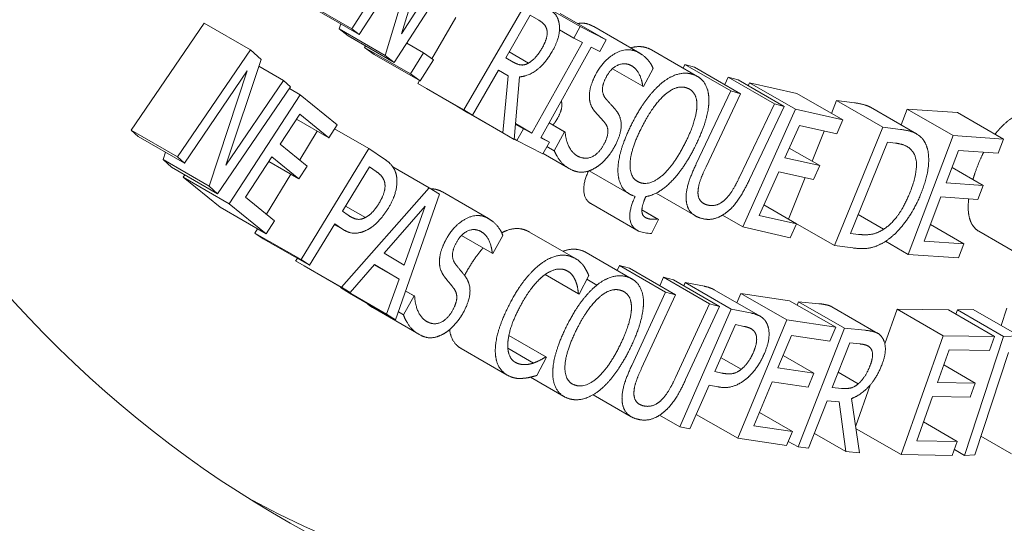
# Paper-space layout 'Layout1' of a CAD drawing. Units: inches. Extents: x -16.9 to -0.5, y -10.8 to -0.5.
# Drawn here: x -3 to -2.8, y -5.7 to -5.6 of the extents above; entities that cross this region are included whole.
import ezdxf

# ---------------------------------------------------------------- set-up
doc = ezdxf.new("R2010")
doc.units = ezdxf.units.IN
doc.header["$MEASUREMENT"] = 0
doc.layers.add('Viewport5ForCustomObjects_0', color=7, linetype='Continuous')
doc.layers.add('Visible Narrow (ANSI)', color=7, linetype='Continuous', lineweight=18)

# ---------------------------------------------------------------- blocks, each defined once
blk = doc.blocks.new('CustomObjectsInViewport5_0')
at = {"layer": 'Visible Narrow (ANSI)'}
for p, q in [((-10001.91113, -10002.37211), (-10001.89489, -10002.34697)), ((-10001.89231, -10002.34902), (-10001.89967, -10002.3733)), ((-10001.89544, -10002.35178), (-10001.90943, -10002.37346)), ((-10001.90339, -10002.37826), (-10001.89544, -10002.35178)), ((-10001.88512, -10002.35474), (-10001.90136, -10002.37988)), ((-10001.89967, -10002.3733), (-10001.88681, -10002.3534)), ((-10001.92173, -10002.36599), (-10001.91113, -10002.37211)), ((-10001.88533, -10002.39083), (-10001.87028, -10002.36488)), ((-10001.86912, -10002.36551), (-10001.85851, -10002.37163)), ((-10001.92004, -10002.36733), (-10001.90943, -10002.37346)), ((-10001.86315, -10002.36858), (-10001.85254, -10002.37471)), ((-10001.96186, -10002.39547), (-10001.94505, -10002.37082)), ((-10001.94505, -10002.37082), (-10001.93445, -10002.37695)), ((-10001.914, -10002.37214), (-10001.91366, -10002.37102)), ((-10001.89265, -10002.37904), (-10001.88714, -10002.36954)), ((-10001.87568, -10002.37879), (-10001.87002, -10002.36903)), ((-10001.87002, -10002.36903), (-10001.86805, -10002.37019)), ((-10001.914, -10002.37214), (-10001.90339, -10002.37826)), ((-10001.91196, -10002.37376), (-10001.914, -10002.37214)), ((-10001.90943, -10002.37346), (-10001.91113, -10002.37211)), ((-10001.86331, -10002.3724), (-10001.86, -10002.37431)), ((-10001.86, -10002.37431), (-10001.85851, -10002.37163)), ((-10001.85851, -10002.37163), (-10001.85254, -10002.37471)), ((-10001.85543, -10002.37164), (-10001.84483, -10002.37777)), ((-10001.91196, -10002.37376), (-10001.90136, -10002.37988)), ((-10001.89847, -10002.37542), (-10001.89459, -10002.37766)), ((-10001.86964, -10002.39617), (-10001.85804, -10002.37532)), ((-10001.85804, -10002.37532), (-10001.86, -10002.37431)), ((-10001.85254, -10002.37471), (-10001.85403, -10002.37738)), ((-10001.95126, -10002.40159), (-10001.93445, -10002.37695)), ((-10001.93445, -10002.37695), (-10001.932, -10002.3792)), ((-10001.90822, -10002.37641), (-10001.90799, -10002.37605)), ((-10001.90822, -10002.37641), (-10001.89761, -10002.38253)), ((-10001.90594, -10002.37802), (-10001.90822, -10002.37641)), ((-10001.89761, -10002.38253), (-10001.89459, -10002.37766)), ((-10001.89459, -10002.37766), (-10001.89232, -10002.37927)), ((-10001.87492, -10002.37747), (-10001.87046, -10002.38004)), ((-10001.85599, -10002.37637), (-10001.8676, -10002.39723)), ((-10001.85403, -10002.37738), (-10001.85599, -10002.37637)), ((-10001.84214, -10002.37699), (-10001.83153, -10002.38311)), ((-10001.932, -10002.3792), (-10001.9401, -10002.40352)), ((-10001.90594, -10002.37802), (-10001.89534, -10002.38414)), ((-10001.90136, -10002.37988), (-10001.90339, -10002.37826)), ((-10001.89232, -10002.37927), (-10001.89534, -10002.38414)), ((-10001.87394, -10002.37981), (-10001.87568, -10002.37879)), ((-10001.93516, -10002.38182), (-10001.94965, -10002.40307)), ((-10001.94393, -10002.40836), (-10001.93516, -10002.38182)), ((-10001.93251, -10002.38071), (-10001.92679, -10002.38401)), ((-10001.89534, -10002.38414), (-10001.89761, -10002.38253)), ((-10001.87736, -10002.38167), (-10001.88335, -10002.39199)), ((-10001.87508, -10002.383), (-10001.87736, -10002.38167)), ((-10001.87736, -10002.38168), (-10001.87508, -10002.383)), ((-10001.85113, -10002.38134), (-10001.84415, -10002.38537)), ((-10001.84175, -10002.38125), (-10001.84399, -10002.38544)), ((-10001.83487, -10002.38119), (-10001.83446, -10002.38033)), ((-10001.83446, -10002.38033), (-10001.82386, -10002.38645)), ((-10001.83446, -10002.38033), (-10001.83221, -10002.38099)), ((-10001.83221, -10002.38099), (-10001.82161, -10002.38711)), ((-10001.9401, -10002.40352), (-10001.92679, -10002.38401)), ((-10001.92679, -10002.38401), (-10001.92519, -10002.38549)), ((-10001.89594, -10002.3847), (-10001.89554, -10002.38402)), ((-10001.89395, -10002.38587), (-10001.89594, -10002.3847)), ((-10001.89594, -10002.3847), (-10001.88533, -10002.39083)), ((-10001.87635, -10002.39609), (-10001.87508, -10002.383)), ((-10001.87253, -10002.3832), (-10001.87377, -10002.3976)), ((-10001.82528, -10002.38499), (-10001.82446, -10002.38326)), ((-10001.82446, -10002.38326), (-10001.81385, -10002.38939)), ((-10001.82446, -10002.38326), (-10001.82221, -10002.38392)), ((-10001.82221, -10002.38392), (-10001.8116, -10002.39005)), ((-10001.81989, -10002.38526), (-10001.81957, -10002.38456)), ((-10001.81957, -10002.38456), (-10001.80868, -10002.38702)), ((-10001.81957, -10002.38456), (-10001.80897, -10002.39068)), ((-10001.92519, -10002.38549), (-10001.942, -10002.41014)), ((-10001.92548, -10002.38592), (-10001.92296, -10002.38738)), ((-10001.89395, -10002.38587), (-10001.88335, -10002.39199)), ((-10001.84399, -10002.38544), (-10001.84415, -10002.38537)), ((-10001.83183, -10002.40326), (-10001.82386, -10002.38645)), ((-10001.82386, -10002.38645), (-10001.82161, -10002.38711)), ((-10001.80868, -10002.38702), (-10001.79807, -10002.39314)), ((-10001.9393, -10002.41243), (-10001.92296, -10002.38738)), ((-10001.92296, -10002.38738), (-10001.9145, -10002.39429)), ((-10001.82161, -10002.38711), (-10001.82957, -10002.40392)), ((-10001.80071, -10002.39162), (-10001.79951, -10002.38866)), ((-10001.79951, -10002.38866), (-10001.7889, -10002.39478)), ((-10001.79951, -10002.38866), (-10001.79539, -10002.38919)), ((-10001.88695, -10002.38997), (-10001.88695, -10002.38991)), ((-10001.88695, -10002.38997), (-10001.87635, -10002.39609)), ((-10001.88437, -10002.39148), (-10001.88695, -10002.38997)), ((-10001.88335, -10002.39199), (-10001.88533, -10002.39083)), ((-10001.88437, -10002.39148), (-10001.87377, -10002.3976)), ((-10001.82186, -10002.40628), (-10001.81385, -10002.38939)), ((-10001.82108, -10002.41778), (-10001.80897, -10002.39068)), ((-10001.8116, -10002.39005), (-10001.81957, -10002.40685)), ((-10001.81385, -10002.38939), (-10001.8116, -10002.39005)), ((-10001.80897, -10002.39068), (-10001.79807, -10002.39314)), ((-10001.79174, -10002.39021), (-10001.78113, -10002.39633)), ((-10001.78467, -10002.39429), (-10001.78328, -10002.39061)), ((-10001.78328, -10002.39061), (-10001.7717, -10002.39141)), ((-10001.78328, -10002.39061), (-10001.77268, -10002.39674)), ((-10001.7717, -10002.39141), (-10001.76109, -10002.39753)), ((-10001.9231, -10002.39181), (-10001.92757, -10002.39867)), ((-10001.92385, -10002.39297), (-10001.91643, -10002.39726)), ((-10001.91643, -10002.39726), (-10001.9231, -10002.39181)), ((-10001.86569, -10002.3938), (-10001.86215, -10002.39584)), ((-10001.86568, -10002.39378), (-10001.862, -10002.39591)), ((-10001.79807, -10002.39314), (-10001.7995, -10002.39635)), ((-10001.96026, -10002.39695), (-10001.96186, -10002.39547)), ((-10001.96186, -10002.39547), (-10001.95126, -10002.40159)), ((-10001.9231, -10002.40233), (-10001.91907, -10002.39573)), ((-10001.9145, -10002.39429), (-10001.91643, -10002.39726)), ((-10001.91506, -10002.39515), (-10001.90716, -10002.39971)), ((-10001.87377, -10002.3976), (-10001.87635, -10002.39609)), ((-10001.87347, -10002.39409), (-10001.8716, -10002.39516)), ((-10001.87346, -10002.39397), (-10001.86964, -10002.39617)), ((-10001.87309, -10002.39784), (-10001.8716, -10002.39516)), ((-10001.8716, -10002.39516), (-10001.86964, -10002.39617)), ((-10001.86451, -10002.40025), (-10001.86215, -10002.39584)), ((-10001.86215, -10002.39584), (-10001.862, -10002.39591)), ((-10001.80809, -10002.39441), (-10001.8114, -10002.40183)), ((-10001.7995, -10002.39635), (-10001.80809, -10002.39441)), ((-10001.80517, -10002.40262), (-10001.80237, -10002.3957)), ((-10001.79997, -10002.42207), (-10001.7889, -10002.39478)), ((-10001.7889, -10002.39478), (-10001.78478, -10002.39531)), ((-10001.96026, -10002.39695), (-10001.94965, -10002.40307)), ((-10001.87375, -10002.39746), (-10001.87309, -10002.39784)), ((-10001.86712, -10002.40091), (-10001.87309, -10002.39784)), ((-10001.8676, -10002.39723), (-10001.86564, -10002.39824)), ((-10001.86754, -10002.39714), (-10001.86564, -10002.39824)), ((-10001.86564, -10002.39824), (-10001.86712, -10002.40091)), ((-10001.79629, -10002.41924), (-10001.78777, -10002.39823)), ((-10001.78777, -10002.39823), (-10001.78594, -10002.39847)), ((-10001.78303, -10002.42409), (-10001.77268, -10002.39674)), ((-10001.77268, -10002.39674), (-10001.76109, -10002.39753)), ((-10001.76109, -10002.39753), (-10001.76232, -10002.40077)), ((-10001.95454, -10002.40223), (-10001.95399, -10002.40057)), ((-10001.92757, -10002.39867), (-10001.92135, -10002.40375)), ((-10001.92278, -10002.4253), (-10001.90716, -10002.39971)), ((-10001.90716, -10002.39971), (-10001.90355, -10002.40216)), ((-10001.86621, -10002.39927), (-10001.86451, -10002.40025)), ((-10001.8104, -10002.3996), (-10001.8034, -10002.40364)), ((-10001.77144, -10002.40014), (-10001.77428, -10002.40764)), ((-10001.76232, -10002.40077), (-10001.77144, -10002.40014)), ((-10001.95454, -10002.40223), (-10001.94393, -10002.40836)), ((-10001.95261, -10002.40401), (-10001.95454, -10002.40223)), ((-10001.94965, -10002.40307), (-10001.95126, -10002.40159)), ((-10001.9295, -10002.40164), (-10001.93557, -10002.41094)), ((-10001.93021, -10002.40272), (-10001.92329, -10002.40672)), ((-10001.92329, -10002.40672), (-10001.9295, -10002.40164)), ((-10001.86709, -10002.40086), (-10001.86123, -10002.40425)), ((-10001.8114, -10002.40183), (-10001.8034, -10002.40364)), ((-10001.95261, -10002.40401), (-10001.942, -10002.41014)), ((-10001.92135, -10002.40375), (-10001.92329, -10002.40672)), ((-10001.91328, -10002.41415), (-10001.90705, -10002.40395)), ((-10001.90705, -10002.40395), (-10001.90547, -10002.40503)), ((-10001.90164, -10002.40396), (-10001.89332, -10002.40877)), ((-10001.85647, -10002.40483), (-10001.84724, -10002.41016)), ((-10001.81284, -10002.40504), (-10001.81733, -10002.4151)), ((-10001.80483, -10002.40685), (-10001.81284, -10002.40504)), ((-10001.8034, -10002.40364), (-10001.80483, -10002.40685)), ((-10001.77293, -10002.40408), (-10001.76577, -10002.40822)), ((-10001.9499, -10002.40631), (-10001.94956, -10002.40578)), ((-10001.94144, -10002.41322), (-10001.9499, -10002.40631)), ((-10001.9499, -10002.40631), (-10001.9393, -10002.41243)), ((-10001.93076, -10002.41486), (-10001.92513, -10002.40565)), ((-10001.81058, -10002.41594), (-10001.80672, -10002.40642)), ((-10001.942, -10002.41014), (-10001.94393, -10002.40836)), ((-10001.91346, -10002.43167), (-10001.89332, -10002.40877)), ((-10001.89332, -10002.40877), (-10001.89089, -10002.41022)), ((-10001.89023, -10002.40972), (-10001.87962, -10002.41585)), ((-10001.77428, -10002.40764), (-10001.76577, -10002.40822)), ((-10001.76577, -10002.40822), (-10001.767, -10002.41146)), ((-10001.93557, -10002.41094), (-10001.9289, -10002.41638)), ((-10001.89089, -10002.41022), (-10001.90101, -10002.43912)), ((-10001.8459, -10002.41074), (-10001.84641, -10002.41055)), ((-10001.84108, -10002.41), (-10001.83203, -10002.41522)), ((-10001.7755, -10002.41087), (-10001.77935, -10002.42103)), ((-10001.767, -10002.41146), (-10001.7755, -10002.41087)), ((-10001.94144, -10002.41322), (-10001.93083, -10002.41935)), ((-10001.93083, -10002.41935), (-10001.9393, -10002.41243)), ((-10001.91198, -10002.41504), (-10001.91328, -10002.41415)), ((-10001.91255, -10002.41295), (-10001.90798, -10002.41559)), ((-10001.90362, -10002.42382), (-10001.89421, -10002.41299)), ((-10001.89421, -10002.41299), (-10001.89903, -10002.42657)), ((-10001.85609, -10002.4124), (-10001.84548, -10002.41853)), ((-10001.84434, -10002.4138), (-10001.8405, -10002.41602)), ((-10001.84434, -10002.41386), (-10001.84079, -10002.41591)), ((-10001.81626, -10002.4127), (-10001.80875, -10002.41704)), ((-10001.9289, -10002.41638), (-10001.93083, -10002.41935)), ((-10001.8405, -10002.41602), (-10001.84212, -10002.41924)), ((-10001.84079, -10002.41591), (-10001.8405, -10002.41602)), ((-10001.8258, -10002.41506), (-10001.82108, -10002.41778)), ((-10001.81733, -10002.4151), (-10001.80875, -10002.41704)), ((-10001.81058, -10002.41594), (-10001.79997, -10002.42207)), ((-10001.79455, -10002.41494), (-10001.78872, -10002.41831)), ((-10001.93339, -10002.41917), (-10001.9328, -10002.41821)), ((-10001.91505, -10002.41706), (-10001.92088, -10002.4266)), ((-10001.91514, -10002.4172), (-10001.91294, -10002.41847)), ((-10001.91344, -10002.41816), (-10001.91505, -10002.41706)), ((-10001.81018, -10002.42024), (-10001.82108, -10002.41778)), ((-10001.80875, -10002.41704), (-10001.81018, -10002.42024)), ((-10001.77791, -10002.41722), (-10001.77023, -10002.42165)), ((-10001.76676, -10002.41876), (-10001.75616, -10002.42488)), ((-10001.93148, -10002.42047), (-10001.93339, -10002.41917)), ((-10001.93339, -10002.41917), (-10001.92278, -10002.4253)), ((-10001.93148, -10002.42047), (-10001.92088, -10002.4266)), ((-10001.88588, -10002.41974), (-10001.87879, -10002.42383)), ((-10001.87632, -10002.41975), (-10001.87864, -10002.42391)), ((-10001.87021, -10002.41894), (-10001.8596, -10002.42506)), ((-10001.79446, -10002.41947), (-10001.79629, -10002.41924)), ((-10001.77935, -10002.42103), (-10001.77023, -10002.42165)), ((-10001.79581, -10002.4226), (-10001.79997, -10002.42207)), ((-10001.78825, -10002.42108), (-10001.78303, -10002.42409)), ((-10001.77023, -10002.42165), (-10001.77145, -10002.42489)), ((-10001.92407, -10002.42555), (-10001.9236, -10002.42502)), ((-10001.92207, -10002.42675), (-10001.92407, -10002.42555)), ((-10001.92407, -10002.42555), (-10001.91346, -10002.43167)), ((-10001.92088, -10002.4266), (-10001.92278, -10002.4253)), ((-10001.89903, -10002.42657), (-10001.90362, -10002.42382)), ((-10001.87864, -10002.42391), (-10001.87879, -10002.42383)), ((-10001.85718, -10002.42364), (-10001.84657, -10002.42976)), ((-10001.77145, -10002.42489), (-10001.78303, -10002.42409)), ((-10001.92207, -10002.42675), (-10001.91146, -10002.43287)), ((-10001.90588, -10002.42644), (-10001.91146, -10002.43287)), ((-10001.90595, -10002.42651), (-10001.90021, -10002.42983)), ((-10001.90021, -10002.42983), (-10001.90588, -10002.42644)), ((-10001.84999, -10002.42779), (-10001.84947, -10002.42667)), ((-10001.84947, -10002.42667), (-10001.83887, -10002.4328)), ((-10001.84947, -10002.42667), (-10001.8472, -10002.42728)), ((-10001.8472, -10002.42728), (-10001.83659, -10002.4334)), ((-10001.90309, -10002.43788), (-10001.90021, -10002.42983)), ((-10001.86661, -10002.42873), (-10001.85894, -10002.43317)), ((-10001.85655, -10002.42897), (-10001.85877, -10002.43324)), ((-10001.85699, -10002.42981), (-10001.85469, -10002.43114)), ((-10001.84024, -10002.43129), (-10001.83935, -10002.42935)), ((-10001.83935, -10002.42935), (-10001.82874, -10002.43548)), ((-10001.83935, -10002.42935), (-10001.83707, -10002.42995)), ((-10001.83707, -10002.42995), (-10001.82646, -10002.43608)), ((-10001.9137, -10002.43175), (-10001.91365, -10002.43161)), ((-10001.91161, -10002.433), (-10001.9137, -10002.43175)), ((-10001.9137, -10002.43175), (-10001.90309, -10002.43788)), ((-10001.91146, -10002.43287), (-10001.91346, -10002.43167)), ((-10001.8347, -10002.43132), (-10001.83436, -10002.43054)), ((-10001.83436, -10002.43054), (-10001.82375, -10002.43667)), ((-10001.83436, -10002.43054), (-10001.82994, -10002.43144)), ((-10001.8277, -10002.43223), (-10001.8171, -10002.43835)), ((-10001.91161, -10002.433), (-10001.90101, -10002.43912)), ((-10001.89923, -10002.43801), (-10001.89679, -10002.43364)), ((-10001.8987, -10002.43253), (-10001.89679, -10002.43364)), ((-10001.8987, -10002.43253), (-10001.89664, -10002.43372)), ((-10001.89679, -10002.43364), (-10001.89664, -10002.43372)), ((-10001.85877, -10002.43324), (-10001.85894, -10002.43317)), ((-10001.84666, -10002.44965), (-10001.83887, -10002.4328)), ((-10001.83659, -10002.4334), (-10001.84439, -10002.45025)), ((-10001.83887, -10002.4328), (-10001.83659, -10002.4334)), ((-10001.82247, -10002.43524), (-10001.82157, -10002.43307)), ((-10001.82157, -10002.43307), (-10001.81034, -10002.43475)), ((-10001.82157, -10002.43307), (-10001.81096, -10002.43919)), ((-10001.9063, -10002.43634), (-10001.8957, -10002.44247)), ((-10001.83658, -10002.45242), (-10001.82874, -10002.43548)), ((-10001.83563, -10002.46382), (-10001.82375, -10002.43667)), ((-10001.82646, -10002.43608), (-10001.83426, -10002.45293)), ((-10001.82874, -10002.43548), (-10001.82646, -10002.43608)), ((-10001.82375, -10002.43667), (-10001.81934, -10002.43756)), ((-10001.81034, -10002.43475), (-10001.79973, -10002.44087)), ((-10001.80861, -10002.43575), (-10001.80832, -10002.43499)), ((-10001.80832, -10002.43499), (-10001.79771, -10002.44111)), ((-10001.80832, -10002.43499), (-10001.8036, -10002.43544)), ((-10001.80064, -10002.43614), (-10001.79003, -10002.44227)), ((-10001.78842, -10002.44466), (-10001.7856, -10002.43669)), ((-10001.7856, -10002.43669), (-10001.7738, -10002.43688)), ((-10001.7856, -10002.43669), (-10001.775, -10002.44281)), ((-10001.7738, -10002.43688), (-10001.76319, -10002.443)), ((-10001.77205, -10002.43789), (-10001.77171, -10002.43687)), ((-10001.77171, -10002.43687), (-10001.76808, -10002.43674)), ((-10001.77171, -10002.43687), (-10001.7611, -10002.44299)), ((-10001.76808, -10002.43674), (-10001.75748, -10002.44286)), ((-10001.76166, -10002.44045), (-10001.76035, -10002.43646)), ((-10001.90101, -10002.43912), (-10001.90309, -10002.43788)), ((-10001.90038, -10002.43734), (-10001.89923, -10002.43801)), ((-10001.82227, -10002.46644), (-10001.81096, -10002.43919)), ((-10001.81096, -10002.43919), (-10001.79973, -10002.44087)), ((-10001.82752, -10002.45109), (-10001.82278, -10002.44027)), ((-10001.82278, -10002.44027), (-10001.82085, -10002.44066)), ((-10001.80839, -10002.46844), (-10001.79771, -10002.44111)), ((-10001.79973, -10002.44087), (-10001.80107, -10002.4441)), ((-10001.79771, -10002.44111), (-10001.79299, -10002.44156)), ((-10001.87496, -10002.44278), (-10001.86646, -10002.44768)), ((-10001.87495, -10002.44275), (-10001.8663, -10002.44775)), ((-10001.80992, -10002.44277), (-10001.81301, -10002.45024)), ((-10001.80107, -10002.4441), (-10001.80992, -10002.44277)), ((-10001.78469, -10002.4702), (-10001.775, -10002.44281)), ((-10001.775, -10002.44281), (-10001.76319, -10002.443)), ((-10001.77011, -10002.47037), (-10001.7611, -10002.44299)), ((-10001.76319, -10002.443), (-10001.76434, -10002.44624)), ((-10001.7611, -10002.44299), (-10001.75748, -10002.44286)), ((-10001.88596, -10002.44574), (-10001.87535, -10002.45187)), ((-10001.87519, -10002.4457), (-10001.86928, -10002.44911)), ((-10001.80052, -10002.45477), (-10001.79651, -10002.44449)), ((-10001.79651, -10002.44449), (-10001.79408, -10002.44472)), ((-10001.8663, -10002.44775), (-10001.86849, -10002.45197)), ((-10001.86646, -10002.44768), (-10001.8663, -10002.44775)), ((-10001.82611, -10002.44787), (-10001.82147, -10002.45055)), ((-10001.81183, -10002.44739), (-10001.80476, -10002.45147)), ((-10001.77364, -10002.44609), (-10001.77629, -10002.4536)), ((-10001.76434, -10002.44624), (-10001.77364, -10002.44609)), ((-10001.75996, -10002.44668), (-10001.76773, -10002.47028)), ((-10001.81301, -10002.45024), (-10001.80476, -10002.45147)), ((-10001.77486, -10002.44955), (-10001.76762, -10002.45373)), ((-10001.86998, -10002.45236), (-10001.86227, -10002.45681)), ((-10001.82593, -10002.45142), (-10001.82752, -10002.45109)), ((-10001.80476, -10002.45147), (-10001.8061, -10002.4547)), ((-10001.79913, -10002.45121), (-10001.79452, -10002.45387)), ((-10001.82887, -10002.45417), (-10001.8333, -10002.46429)), ((-10001.82689, -10002.45457), (-10001.82887, -10002.45417)), ((-10001.81435, -10002.45346), (-10001.81855, -10002.46358)), ((-10001.8061, -10002.4547), (-10001.81435, -10002.45346)), ((-10001.79838, -10002.45497), (-10001.80052, -10002.45477)), ((-10001.79513, -10002.4636), (-10001.79179, -10002.45417)), ((-10001.77629, -10002.4536), (-10001.76762, -10002.45373)), ((-10001.76762, -10002.45373), (-10001.76877, -10002.45697)), ((-10001.85557, -10002.45641), (-10001.84682, -10002.46146)), ((-10001.79608, -10002.45728), (-10001.79421, -10002.4698)), ((-10001.77744, -10002.45684), (-10001.78104, -10002.467)), ((-10001.76877, -10002.45697), (-10001.77744, -10002.45684)), ((-10001.80171, -10002.4578), (-10001.80595, -10002.46868)), ((-10001.79891, -10002.45807), (-10001.80171, -10002.4578)), ((-10001.79737, -10002.46949), (-10001.79891, -10002.45807)), ((-10001.84029, -10002.46113), (-10001.83563, -10002.46382)), ((-10001.83183, -10002.46093), (-10001.82227, -10002.46644)), ((-10001.81728, -10002.46053), (-10001.8097, -10002.4649)), ((-10001.8333, -10002.46429), (-10001.83563, -10002.46382)), ((-10001.81855, -10002.46358), (-10001.8097, -10002.4649)), ((-10001.7795, -10002.46267), (-10001.77174, -10002.46715)), ((-10001.8097, -10002.4649), (-10001.81104, -10002.46813)), ((-10001.80464, -10002.4653), (-10001.79737, -10002.46949)), ((-10001.79504, -10002.46422), (-10001.78469, -10002.4702)), ((-10001.76629, -10002.46591), (-10001.75924, -10002.46998)), ((-10001.81104, -10002.46813), (-10001.82227, -10002.46644)), ((-10001.81063, -10002.46715), (-10001.80839, -10002.46844)), ((-10001.80595, -10002.46868), (-10001.80839, -10002.46844)), ((-10001.78104, -10002.467), (-10001.77174, -10002.46715)), ((-10001.77174, -10002.46715), (-10001.77289, -10002.47039)), ((-10001.79421, -10002.4698), (-10001.79737, -10002.46949)), ((-10001.77289, -10002.47039), (-10001.78469, -10002.4702)), ((-10001.77241, -10002.46904), (-10001.77011, -10002.47037)), ((-10001.76773, -10002.47028), (-10001.77011, -10002.47037))]:
    blk.add_line(p, q, dxfattribs=at)
at = {"layer": 'Visible Narrow (ANSI)', "extrusion": (0, 0, -1)}
for centre, major_axis, start_param, end_param in [((-10001.87878, -10001.63748), (-0.4625, -0.80107), 0, 3.141593), ((-10001.54786, -10001.82854), (-0.379, -0.65645), 5.323254, 6.719518), ((-10001.562, -10001.82038), (-0.379, -0.65645), 5.323254, 6.264527)]:
    blk.add_ellipse(centre, major_axis=major_axis, ratio=0.57735, start_param=start_param, end_param=end_param, dxfattribs=at)
at = {"layer": 'Visible Narrow (ANSI)'}
for centre, start_param, end_param in [((-10001.81302, -10001.67545), 0, 3.141593), ((-10001.54786, -10001.82854), 5.077272, 10.630691)]:
    blk.add_ellipse(centre, major_axis=(0.465, 0.8054), ratio=0.57735, start_param=start_param, end_param=end_param, dxfattribs=at)
for points in [[(-10001.86643, -10002.36714), (-10001.86514, -10002.36789), (-10001.86369, -10002.36939), (-10001.86342, -10002.37073)], [(-10001.86805, -10002.37019), (-10001.86723, -10002.37067), (-10001.86633, -10002.37173), (-10001.86619, -10002.37246)], [(-10001.86342, -10002.37073), (-10001.86314, -10002.37207), (-10001.86383, -10002.37536), (-10001.86501, -10002.3774)], [(-10001.85908, -10002.37093), (-10001.85755, -10002.37064), (-10001.85615, -10002.37128)], [(-10001.86619, -10002.37246), (-10001.86603, -10002.37331), (-10001.86659, -10002.37533), (-10001.86724, -10002.37646)], [(-10001.85615, -10002.37128), (-10001.85578, -10002.37144), (-10001.85543, -10002.37164)], [(-10001.86501, -10002.3774), (-10001.86666, -10002.38024), (-10001.87057, -10002.38311), (-10001.87253, -10002.3832)], [(-10001.86724, -10002.37646), (-10001.86802, -10002.37781), (-10001.86961, -10002.37958), (-10001.87046, -10002.38004)], [(-10001.85491, -10002.38255), (-10001.85319, -10002.37934), (-10001.84786, -10002.37635), (-10001.84554, -10002.3774)], [(-10001.84554, -10002.3774), (-10001.84421, -10002.378), (-10001.84232, -10002.37995), (-10001.84175, -10002.38125)], [(-10001.84296, -10002.3766), (-10001.84252, -10002.37677), (-10001.84214, -10002.37699)], [(-10001.87046, -10002.38004), (-10001.87141, -10002.38059), (-10001.87308, -10002.38031), (-10001.87394, -10002.37981)], [(-10001.84703, -10002.3805), (-10001.84849, -10002.37984), (-10001.85152, -10002.38131), (-10001.85252, -10002.38318)], [(-10001.84415, -10002.38537), (-10001.84429, -10002.38387), (-10001.84573, -10002.38109), (-10001.84703, -10002.3805)], [(-10001.83946, -10002.38439), (-10001.8376, -10002.38296), (-10001.834, -10002.38211), (-10001.83235, -10002.38273)], [(-10001.85643, -10002.38779), (-10001.85645, -10002.38669), (-10001.85573, -10002.38409), (-10001.85491, -10002.38255)], [(-10001.85252, -10002.38318), (-10001.85341, -10002.38485), (-10001.85341, -10002.38732), (-10001.85265, -10002.38823)], [(-10001.84662, -10002.39396), (-10001.84492, -10002.39058), (-10001.84132, -10002.38586), (-10001.83946, -10002.38439)], [(-10001.83235, -10002.38273), (-10001.83068, -10002.38335), (-10001.82896, -10002.38626), (-10001.82891, -10002.38833)], [(-10001.83893, -10002.38722), (-10001.83753, -10002.38604), (-10001.83507, -10002.38536), (-10001.83389, -10002.3858)], [(-10001.83389, -10002.3858), (-10001.83275, -10002.38623), (-10001.83162, -10002.3883), (-10001.83167, -10002.38993)], [(-10001.85506, -10002.39131), (-10001.85569, -10002.39057), (-10001.8564, -10002.38889), (-10001.85643, -10002.38779)], [(-10001.85265, -10002.38823), (-10001.85214, -10002.38883), (-10001.85062, -10002.39048), (-10001.85015, -10002.39109)], [(-10001.84436, -10002.39481), (-10001.84304, -10002.39221), (-10001.84027, -10002.38834), (-10001.83893, -10002.38722)], [(-10001.82891, -10002.38833), (-10001.82886, -10002.39043), (-10001.83046, -10002.39603), (-10001.83215, -10002.39936)], [(-10001.79539, -10002.38919), (-10001.79296, -10002.3895), (-10001.79174, -10002.39021)], [(-10001.85284, -10002.39381), (-10001.85339, -10002.39313), (-10001.85436, -10002.39211), (-10001.85506, -10002.39131)], [(-10001.85015, -10002.39109), (-10001.84897, -10002.39266), (-10001.84925, -10002.39671), (-10001.85057, -10002.39917)], [(-10001.83167, -10002.38993), (-10001.83171, -10002.39151), (-10001.83307, -10002.39586), (-10001.83442, -10002.39852)], [(-10001.76175, -10002.39491), (-10001.75998, -10002.39305), (-10001.75621, -10002.39108), (-10001.75428, -10002.39105)], [(-10001.86482, -10002.39428), (-10001.86419, -10002.39359), (-10001.86366, -10002.39261)], [(-10001.85306, -10002.39874), (-10001.85221, -10002.39715), (-10001.85209, -10002.39476), (-10001.85284, -10002.39381)], [(-10001.862, -10002.39591), (-10001.86183, -10002.39801), (-10001.86016, -10002.401), (-10001.85894, -10002.40155)], [(-10001.84985, -10002.40494), (-10001.8499, -10002.40282), (-10001.84829, -10002.39725), (-10001.84662, -10002.39396)], [(-10001.84486, -10002.40752), (-10001.84713, -10002.40668), (-10001.84701, -10002.40006), (-10001.84436, -10002.39481)], [(-10001.78478, -10002.39531), (-10001.78223, -10002.39564), (-10001.77979, -10002.39717), (-10001.77918, -10002.39832)], [(-10001.76304, -10002.39641), (-10001.76242, -10002.39562), (-10001.76175, -10002.39491)], [(-10001.77918, -10002.39832), (-10001.77814, -10002.40029), (-10001.77856, -10002.40631), (-10001.78018, -10002.41029)], [(-10001.86041, -10002.40466), (-10001.86213, -10002.40388), (-10001.8639, -10002.40159), (-10001.86451, -10002.40025)], [(-10001.85894, -10002.40155), (-10001.8572, -10002.40234), (-10001.85412, -10002.40073), (-10001.85306, -10002.39874)], [(-10001.85057, -10002.39917), (-10001.8514, -10002.40074), (-10001.85376, -10002.40339), (-10001.855, -10002.40413)], [(-10001.83442, -10002.39852), (-10001.83707, -10002.40377), (-10001.84259, -10002.40837), (-10001.84486, -10002.40752)], [(-10001.83215, -10002.39936), (-10001.83477, -10002.40456), (-10001.84066, -10002.41038), (-10001.84342, -10002.41076)], [(-10001.78594, -10002.39847), (-10001.78431, -10002.39868), (-10001.78244, -10002.39973), (-10001.78182, -10002.40072)], [(-10001.76767, -10002.40538), (-10001.76676, -10002.40269), (-10001.76566, -10002.40054)], [(-10001.90355, -10002.40216), (-10001.90227, -10002.40303), (-10001.90094, -10002.405), (-10001.90077, -10002.40632)], [(-10001.90547, -10002.40503), (-10001.90457, -10002.40564), (-10001.90363, -10002.4069), (-10001.9035, -10002.40774)], [(-10001.855, -10002.40413), (-10001.85638, -10002.40495), (-10001.85896, -10002.40532), (-10001.86041, -10002.40466)], [(-10001.84641, -10002.41055), (-10001.84807, -10002.40993), (-10001.8498, -10002.40709), (-10001.84985, -10002.40494)], [(-10001.8341, -10002.41194), (-10001.83433, -10002.41028), (-10001.83319, -10002.40614), (-10001.83183, -10002.40326)], [(-10001.82957, -10002.40392), (-10001.83046, -10002.4058), (-10001.83136, -10002.40842), (-10001.83142, -10002.40957)], [(-10001.90077, -10002.40632), (-10001.90057, -10002.40784), (-10001.9015, -10002.41146), (-10001.9028, -10002.4136)], [(-10001.82512, -10002.41141), (-10001.82421, -10002.41051), (-10001.82272, -10002.40809), (-10001.82186, -10002.40628)], [(-10001.81957, -10002.40685), (-10001.8209, -10002.40967), (-10001.82352, -10002.41347), (-10001.82508, -10002.41458)], [(-10001.76814, -10002.40685), (-10001.76793, -10002.40613), (-10001.76767, -10002.40538)], [(-10001.9035, -10002.40774), (-10001.90336, -10002.40872), (-10001.90404, -10002.41102), (-10001.90485, -10002.41235)], [(-10001.8929, -10002.40902), (-10001.89168, -10002.40896), (-10001.89055, -10002.40955)], [(-10001.89055, -10002.40955), (-10001.89039, -10002.40963), (-10001.89023, -10002.40972)], [(-10001.83142, -10002.40957), (-10001.83149, -10002.41079), (-10001.83045, -10002.41236), (-10001.82932, -10002.41269)], [(-10001.84492, -10002.41879), (-10001.84677, -10002.4181), (-10001.84737, -10002.41389), (-10001.8459, -10002.41074)], [(-10001.84342, -10002.41076), (-10001.84387, -10002.41178), (-10001.84436, -10002.4135), (-10001.84434, -10002.41404)], [(-10001.83077, -10002.41575), (-10001.83227, -10002.41531), (-10001.8339, -10002.41341), (-10001.8341, -10002.41194)], [(-10001.82932, -10002.41269), (-10001.82827, -10002.413), (-10001.82609, -10002.41237), (-10001.82512, -10002.41141)], [(-10001.78267, -10002.40992), (-10001.78396, -10002.4131), (-10001.78694, -10002.41719), (-10001.78872, -10002.41831)], [(-10001.78018, -10002.41029), (-10001.78169, -10002.41402), (-10001.78614, -10002.41978), (-10001.78851, -10002.42124)], [(-10001.90485, -10002.41235), (-10001.9056, -10002.41357), (-10001.90708, -10002.41511), (-10001.90798, -10002.41559)], [(-10001.9028, -10002.4136), (-10001.90381, -10002.41526), (-10001.9063, -10002.41779), (-10001.90753, -10002.41842)], [(-10001.84434, -10002.41404), (-10001.84432, -10002.41472), (-10001.84375, -10002.41555), (-10001.843, -10002.41583)], [(-10001.90798, -10002.41559), (-10001.90898, -10002.41614), (-10001.91081, -10002.41583), (-10001.91198, -10002.41504)], [(-10001.8893, -10002.42047), (-10001.88752, -10002.41729), (-10001.8822, -10002.4145), (-10001.87994, -10002.41567)], [(-10001.87994, -10002.41567), (-10001.87865, -10002.41635), (-10001.87684, -10002.41841), (-10001.87632, -10002.41975)], [(-10001.843, -10002.41583), (-10001.84256, -10002.41599), (-10001.84114, -10002.41599), (-10001.84079, -10002.41591)], [(-10001.82508, -10002.41458), (-10001.82649, -10002.41561), (-10001.82921, -10002.41621), (-10001.83077, -10002.41575)], [(-10001.90753, -10002.41842), (-10001.90907, -10002.41922), (-10001.9119, -10002.4192), (-10001.91344, -10002.41816)], [(-10001.88149, -10002.41876), (-10001.88291, -10002.41802), (-10001.88593, -10002.41937), (-10001.88696, -10002.42122)], [(-10001.87879, -10002.42383), (-10001.87889, -10002.4223), (-10001.88023, -10002.41941), (-10001.88149, -10002.41876)], [(-10001.87097, -10002.41856), (-10001.87057, -10002.41873), (-10001.87021, -10002.41894)], [(-10001.78872, -10002.41831), (-10001.79013, -10002.41922), (-10001.79286, -10002.41968), (-10001.79446, -10002.41947)], [(-10001.89094, -10002.42572), (-10001.89093, -10002.42461), (-10001.89015, -10002.422), (-10001.8893, -10002.42047)], [(-10001.88696, -10002.42122), (-10001.88789, -10002.42288), (-10001.88796, -10002.42539), (-10001.88723, -10002.42634)], [(-10001.85816, -10002.4232), (-10001.85763, -10002.42338), (-10001.85718, -10002.42364)], [(-10001.78851, -10002.42124), (-10001.79042, -10002.42237), (-10001.79361, -10002.42289), (-10001.79581, -10002.4226)], [(-10001.8675, -10002.42619), (-10001.86561, -10002.4248), (-10001.862, -10002.42401), (-10001.86037, -10002.42469)], [(-10001.86037, -10002.42469), (-10001.85956, -10002.42502), (-10001.85833, -10002.42599), (-10001.85789, -10002.42654)], [(-10001.88969, -10002.42936), (-10001.89029, -10002.42859), (-10001.89094, -10002.42685), (-10001.89094, -10002.42572)], [(-10001.88723, -10002.42634), (-10001.88675, -10002.42697), (-10001.8853, -10002.42872), (-10001.88485, -10002.42936)], [(-10001.87477, -10002.43549), (-10001.87304, -10002.43215), (-10001.86943, -10002.42762), (-10001.8675, -10002.42619)], [(-10001.86194, -10002.4277), (-10001.86298, -10002.42727), (-10001.86554, -10002.42791), (-10001.86693, -10002.42896)], [(-10001.8596, -10002.4302), (-10001.85992, -10002.42939), (-10001.861, -10002.42808), (-10001.86194, -10002.4277)], [(-10001.85789, -10002.42654), (-10001.85751, -10002.42704), (-10001.85684, -10002.42828), (-10001.85655, -10002.42897)], [(-10001.88758, -10002.432), (-10001.8881, -10002.43129), (-10001.88902, -10002.4302), (-10001.88969, -10002.42936)], [(-10001.88485, -10002.42936), (-10001.88373, -10002.43101), (-10001.88412, -10002.43511), (-10001.88548, -10002.43755)], [(-10001.86693, -10002.42896), (-10001.86831, -10002.43004), (-10001.87121, -10002.43384), (-10001.87254, -10002.43641)], [(-10001.85469, -10002.43114), (-10001.85284, -10002.42969), (-10001.84922, -10002.42876), (-10001.84755, -10002.42932)], [(-10001.84755, -10002.42932), (-10001.84586, -10002.42989), (-10001.84407, -10002.43272), (-10001.84397, -10002.43476)], [(-10001.88792, -10002.43699), (-10001.88704, -10002.43542), (-10001.88686, -10002.433), (-10001.88758, -10002.432)], [(-10001.86176, -10002.44081), (-10001.86011, -10002.43745), (-10001.85655, -10002.43267), (-10001.85469, -10002.43114)], [(-10001.85894, -10002.43317), (-10001.859, -10002.43262), (-10001.85926, -10002.43105), (-10001.8596, -10002.4302)], [(-10001.85411, -10002.43395), (-10001.85272, -10002.43274), (-10001.85025, -10002.43201), (-10001.84906, -10002.43241)], [(-10001.82994, -10002.43144), (-10001.82858, -10002.43172), (-10001.8277, -10002.43223)], [(-10001.89664, -10002.43372), (-10001.89653, -10002.43585), (-10001.89497, -10002.43897), (-10001.89379, -10002.43958)], [(-10001.85946, -10002.44159), (-10001.85818, -10002.43898), (-10001.85545, -10002.43509), (-10001.85411, -10002.43395)], [(-10001.84906, -10002.43241), (-10001.8479, -10002.4328), (-10001.84672, -10002.43482), (-10001.84674, -10002.43643)], [(-10001.9063, -10002.43634), (-10001.90722, -10002.43581), (-10001.90786, -10002.43517)], [(-10001.87807, -10002.44657), (-10001.87814, -10002.44445), (-10001.87651, -10002.43885), (-10001.87477, -10002.43549)], [(-10001.87254, -10002.43641), (-10001.87396, -10002.43914), (-10001.87521, -10002.44341), (-10001.87522, -10002.44505)], [(-10001.84674, -10002.43643), (-10001.84676, -10002.438), (-10001.84806, -10002.44234), (-10001.84936, -10002.44499)], [(-10001.84397, -10002.43476), (-10001.8439, -10002.43686), (-10001.84541, -10002.44242), (-10001.84706, -10002.44577)], [(-10001.89532, -10002.44267), (-10001.89699, -10002.4418), (-10001.89867, -10002.4394), (-10001.89923, -10002.43801)], [(-10001.89379, -10002.43958), (-10001.89209, -10002.44046), (-10001.88902, -10002.43897), (-10001.88792, -10002.43699)], [(-10001.88548, -10002.43755), (-10001.88635, -10002.4391), (-10001.88874, -10002.44169), (-10001.88998, -10002.44238)], [(-10001.81934, -10002.43756), (-10001.81777, -10002.43788), (-10001.81592, -10002.43912), (-10001.81548, -10002.4402)], [(-10001.86485, -10002.4518), (-10001.86493, -10002.4497), (-10001.86338, -10002.44411), (-10001.86176, -10002.44081)], [(-10001.82085, -10002.44066), (-10001.81975, -10002.44088), (-10001.81847, -10002.44165), (-10001.81817, -10002.44233)], [(-10001.81548, -10002.4402), (-10001.81495, -10002.44143), (-10001.81523, -10002.44485), (-10001.81623, -10002.44711)], [(-10001.88998, -10002.44238), (-10001.89136, -10002.44315), (-10001.89391, -10002.44341), (-10001.89532, -10002.44267)], [(-10001.85975, -10002.45418), (-10001.86205, -10002.4534), (-10001.86205, -10002.44687), (-10001.85946, -10002.44159)], [(-10001.81817, -10002.44233), (-10001.81782, -10002.44312), (-10001.81809, -10002.44532), (-10001.81871, -10002.44673)], [(-10001.79299, -10002.44156), (-10001.79141, -10002.44171), (-10001.78949, -10002.44243), (-10001.78889, -10002.44345)], [(-10001.78889, -10002.44345), (-10001.78829, -10002.44447), (-10001.7883, -10002.44748), (-10001.78914, -10002.44963)], [(-10001.87522, -10002.44505), (-10001.87522, -10002.44664), (-10001.8741, -10002.44872), (-10001.87308, -10002.44914)], [(-10001.84936, -10002.44499), (-10001.85196, -10002.45027), (-10001.85744, -10002.45495), (-10001.85975, -10002.45418)], [(-10001.84706, -10002.44577), (-10001.84866, -10002.44903), (-10001.85228, -10002.45396), (-10001.85412, -10002.45541)], [(-10001.79408, -10002.44472), (-10001.79307, -10002.44482), (-10001.79186, -10002.44537), (-10001.79154, -10002.44593)], [(-10001.79154, -10002.44593), (-10001.79118, -10002.44658), (-10001.79133, -10002.44848), (-10001.7918, -10002.44967)], [(-10001.87469, -10002.45219), (-10001.87626, -10002.45155), (-10001.87801, -10002.44871), (-10001.87807, -10002.44657)], [(-10001.86928, -10002.44911), (-10001.8684, -10002.44879), (-10001.86692, -10002.44799), (-10001.86646, -10002.44768)], [(-10001.81871, -10002.44673), (-10001.81928, -10002.44802), (-10001.82059, -10002.44984), (-10001.82147, -10002.45055)], [(-10001.81623, -10002.44711), (-10001.817, -10002.44887), (-10001.8192, -10002.45188), (-10001.8204, -10002.45283)], [(-10001.87308, -10002.44914), (-10001.87215, -10002.44952), (-10001.87018, -10002.44942), (-10001.86928, -10002.44911)], [(-10001.84883, -10002.45831), (-10001.84909, -10002.45667), (-10001.848, -10002.45254), (-10001.84666, -10002.44965)], [(-10001.84439, -10002.45025), (-10001.84526, -10002.45214), (-10001.84613, -10002.45476), (-10001.84617, -10002.4559)], [(-10001.78914, -10002.44963), (-10001.79031, -10002.45262), (-10001.79395, -10002.45647), (-10001.79608, -10002.45728)], [(-10001.7918, -10002.44967), (-10001.79235, -10002.45109), (-10001.79369, -10002.45317), (-10001.79452, -10002.45387)], [(-10001.87142, -10002.4526), (-10001.87232, -10002.45269), (-10001.87373, -10002.45259), (-10001.87469, -10002.45219)], [(-10001.86849, -10002.45197), (-10001.86924, -10002.45216), (-10001.87057, -10002.45253), (-10001.87142, -10002.4526)], [(-10001.86128, -10002.45726), (-10001.86296, -10002.45669), (-10001.86475, -10002.45393), (-10001.86485, -10002.4518)], [(-10001.8398, -10002.45758), (-10001.83889, -10002.45667), (-10001.83742, -10002.45423), (-10001.83658, -10002.45242)], [(-10001.82147, -10002.45055), (-10001.82244, -10002.45136), (-10001.8245, -10002.45171), (-10001.82593, -10002.45142)], [(-10001.83426, -10002.45293), (-10001.83557, -10002.45575), (-10001.83815, -10002.45959), (-10001.83971, -10002.46073)], [(-10001.8204, -10002.45283), (-10001.82192, -10002.45403), (-10001.82501, -10002.45496), (-10001.82689, -10002.45457)], [(-10001.79452, -10002.45387), (-10001.79543, -10002.45468), (-10001.79733, -10002.45507), (-10001.79838, -10002.45497)], [(-10001.85412, -10002.45541), (-10001.85606, -10002.45694), (-10001.85965, -10002.45781), (-10001.86128, -10002.45726)], [(-10001.84617, -10002.4559), (-10001.84622, -10002.45711), (-10001.84515, -10002.45865), (-10001.84401, -10002.45895)], [(-10001.84543, -10002.46201), (-10001.84695, -10002.46161), (-10001.84862, -10002.45977), (-10001.84883, -10002.45831)], [(-10001.84401, -10002.45895), (-10001.84294, -10002.45923), (-10001.84076, -10002.45856), (-10001.8398, -10002.45758)], [(-10001.83971, -10002.46073), (-10001.84111, -10002.46178), (-10001.84385, -10002.46243), (-10001.84543, -10002.46201)]]:
    blk.add_open_spline(points, degree=2, dxfattribs=at)
for points, degree, knots in [([(-10001.84693, -10002.37655), (-10001.84667, -10002.37647), (-10001.84461, -10002.37599), (-10001.84296, -10002.3766)], 2, [0.855464, 0.855464, 0.855464, 1, 2, 2, 2]), ([(-10001.86366, -10002.39261), (-10001.86282, -10002.39103), (-10001.86273, -10002.38927), (-10001.86288, -10002.38876)], 2, [0, 0, 0, 1, 1.471317, 1.471317, 1.471317]), ([(-10001.78182, -10002.40072), (-10001.78154, -10002.40119), (-10001.78134, -10002.40174), (-10001.78112, -10002.40302), (-10001.78111, -10002.40372), (-10001.78125, -10002.40528), (-10001.78142, -10002.40613), (-10001.78192, -10002.40796), (-10001.78227, -10002.40895), (-10001.78267, -10002.40992)], 3, [0, 0, 0, 0, 0.00661952, 0.00661952, 0.01329443, 0.01329443, 0.02051157, 0.02051157, 0.0286654, 0.0286654, 0.0286654, 0.0286654]), ([(-10001.85609, -10002.4124), (-10001.85742, -10002.41163), (-10001.85796, -10002.40786), (-10001.85664, -10002.40489)], 2, [0.163047, 0.163047, 0.163047, 1, 1.955796, 1.955796, 1.955796]), ([(-10001.76887, -10002.41591), (-10001.76941, -10002.41415), (-10001.76912, -10002.4114), (-10001.76911, -10002.41131)], 2, [0, 0, 0, 1, 1.033819, 1.033819, 1.033819]), ([(-10001.76676, -10002.41876), (-10001.76692, -10002.41867), (-10001.76833, -10002.41769), (-10001.76887, -10002.41591)], 2, [0.881359, 0.881359, 0.881359, 1, 2, 2, 2]), ([(-10001.8766, -10002.41911), (-10001.87549, -10002.41852), (-10001.87261, -10002.41789), (-10001.87097, -10002.41856)], 2, [0.402839, 0.402839, 0.402839, 1, 2, 2, 2]), ([(-10001.84212, -10002.41924), (-10001.8427, -10002.41926), (-10001.8432, -10002.4192), (-10001.84405, -10002.41907), (-10001.84449, -10002.41895), (-10001.84492, -10002.41879)], 3, [-0.01079925, -0.01079925, -0.01079925, -0.01079925, -0.00598312, -0.00598312, 0, 0, 0, 0]), ([(-10001.88515, -10002.42894), (-10001.88353, -10002.42588), (-10001.88137, -10002.42316), (-10001.88088, -10002.42262)], 2, [0.064074, 0.064074, 0.064074, 1, 1.263934, 1.263934, 1.263934]), ([(-10001.86251, -10002.42338), (-10001.86207, -10002.42321), (-10001.85983, -10002.42263), (-10001.85816, -10002.4232)], 2, [0.759852, 0.759852, 0.759852, 1, 2, 2, 2]), ([(-10001.8036, -10002.43544), (-10001.80202, -10002.43559), (-10001.80084, -10002.43603), (-10001.80064, -10002.43614)], 2, [0, 0, 0, 1, 1.228456, 1.228456, 1.228456]), ([(-10001.88596, -10002.44574), (-10001.88706, -10002.44511), (-10001.88841, -10002.44292), (-10001.8886, -10002.44141)], 2, [0.221817, 0.221817, 0.221817, 1, 1.764935, 1.764935, 1.764935])]:
    blk.add_open_spline(points, degree=degree, knots=knots, dxfattribs=at)

psp = doc.layouts.get("Layout1")

# ---------------------------------------------------------------- block references
at = {"layer": 'Viewport5ForCustomObjects_0'}
psp.add_blockref('CustomObjectsInViewport5_0', (9999.00097, 9996.74062), dxfattribs=at)

doc.saveas('drawing.dxf')
